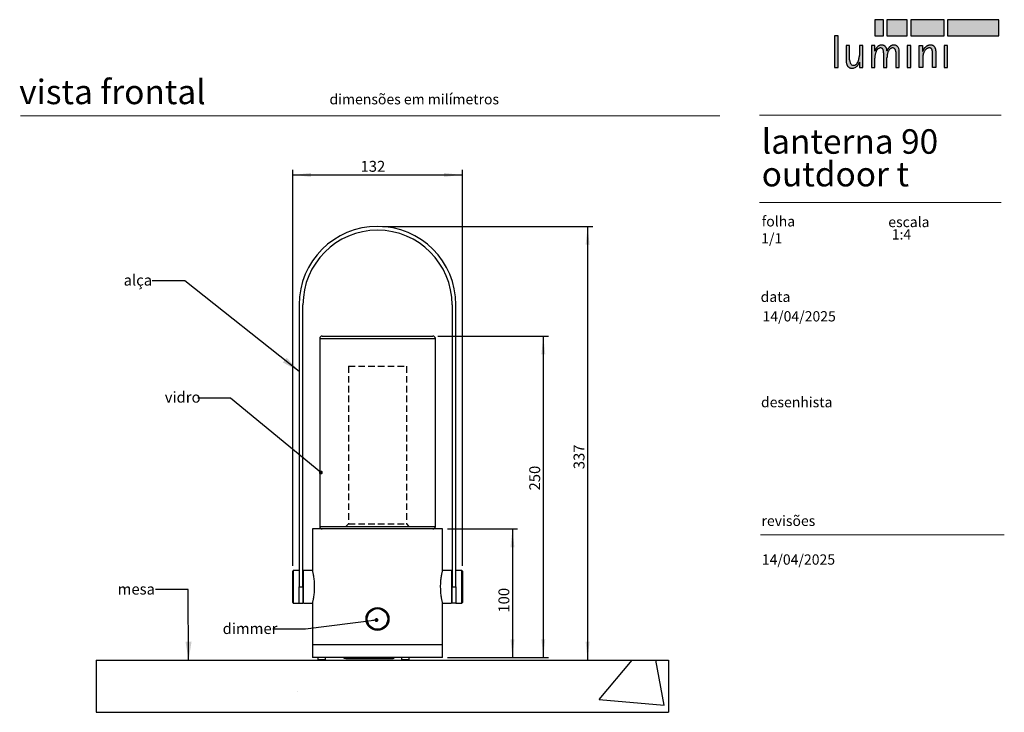
# Model space of a CAD drawing. Units: millimetres. Extents: x 0 to 201, y -9 to 278.
# Drawn here: x 10 to 201, y 144 to 278 of the extents above; entities that cross this region are included whole.
import ezdxf

# ---------------------------------------------------------------- set-up
doc = ezdxf.new("R2010")
doc.units = ezdxf.units.MM
doc.linetypes.add('HIDDEN', pattern=[1.905, 1.27, -0.635])
for name, color, linetype in [('LINHA', 7, 'Continuous'), ('SLD-0', 179, 'Continuous'), ('TRAÇO', 7, 'HIDDEN')]:
    doc.layers.add(name, color=color, linetype=linetype)
doc.styles.add('SLDTEXTSTYLE0', font='TXT', dxfattribs={"width": 0.605})
doc.styles.add('SLDTEXTSTYLE1', font='TXT', dxfattribs={"width": 0.638186})
doc.dimstyles.new('SLDDIMSTYLE0', dxfattribs={"dimtxt": 2.054655, "dimasz": 3.556, "dimexe": 0, "dimexo": 0.0625, "dimgap": 0.513664, "dimtad": 1, "dimdec": 0, "dimlfac": 4, "dimrnd": 1e-09, "dimzin": 12, "dimdsep": 46, "dimtxsty": 'SLDTEXTSTYLE0', "dimsah": 1, "dimcen": 0.09, "dimadec": 0, "dimazin": 3, "dimtfac": 1, "dimtdec": 0, "dimtofl": 0, "dimtmove": 0, "dimatfit": 3, "dimfxl": 0, "dimfrac": 2, "dimtolj": 1, "dimtzin": 12, "dimarcsym": 0})
doc.dimstyles.new('SLDDIMSTYLE1', dxfattribs={"dimtxt": 0, "dimasz": 0.762, "dimexe": 0, "dimexo": 0.0625, "dimgap": 0, "dimtad": 0, "dimtih": 1, "dimtoh": 1, "dimdec": 0, "dimrnd": 1e-09, "dimzin": 0, "dimdsep": 46, "dimtxsty": 'Standard', "dimblk1": 'DOT', "dimblk2": 'DOT', "dimsah": 1, "dimcen": 0.09, "dimadec": 0, "dimazin": 0, "dimtfac": 0.762, "dimtdec": 0, "dimtofl": 0, "dimtmove": 0, "dimatfit": 3, "dimldrblk": 'DOT', "dimfxl": 0, "dimfrac": 2, "dimtolj": 1, "dimtzin": 0, "dimarcsym": 0})
doc.dimstyles.new('SLDDIMSTYLE2', dxfattribs={"dimtxt": 0, "dimasz": 3.556, "dimexe": 0, "dimexo": 0.0625, "dimgap": 0, "dimtad": 0, "dimtih": 1, "dimtoh": 1, "dimdec": 0, "dimrnd": 1e-09, "dimzin": 0, "dimdsep": 46, "dimtxsty": 'Standard', "dimsah": 1, "dimcen": 0.09, "dimadec": 0, "dimazin": 0, "dimtfac": 3.556, "dimtdec": 0, "dimtofl": 0, "dimtmove": 0, "dimatfit": 3, "dimfxl": 0, "dimfrac": 2, "dimtolj": 1, "dimtzin": 0, "dimarcsym": 0})

# ---------------------------------------------------------------- blocks, each defined once
blk = doc.blocks.new('SW_NOTE_2')
at = {"layer": 'SLD-0', "color": 0, "attachment_point": 1, "style": 'SLDTEXTSTYLE0'}
for s, insert, char_height in [('lanterna 90', (0, 6.14), 4.7625), ('outdoor t', (0, -0.21), 4.762)]:
    blk.add_mtext(s, dxfattribs=dict(at, insert=insert, char_height=char_height))
blk = doc.blocks.new('_D')
at = {"layer": 'LINHA'}
for p, q in [((80.43, 238.02), (121.3, 238.02)), ((120.3, 238.02), (120.3, 153.69))]:
    blk.add_line(p, q, dxfattribs=at)
for points in [[(120.3, 238.02), (119.91, 234.46), (120.68, 234.46)], [(120.3, 153.69), (120.68, 157.25), (119.91, 157.25)]]:
    blk.add_solid(points, dxfattribs=at)
at = {"layer": 'LINHA', "insert": (117.57, 190.8, 0.03), "char_height": 2.117, "attachment_point": 1, "rotation": 90, "style": 'SLDTEXTSTYLE0'}
blk.add_mtext('337', dxfattribs=at)
blk = doc.blocks.new('_D_1')
at = {"layer": 'LINHA'}
for p, q in [((62.93, 171.99), (62.93, 249.02)), ((95.93, 171.99), (95.93, 249.02)), ((62.93, 248.02), (95.93, 248.02))]:
    blk.add_line(p, q, dxfattribs=at)
for points in [[(62.93, 248.02), (66.48, 247.64), (66.48, 248.4)], [(95.93, 248.02), (92.37, 248.4), (92.37, 247.64)]]:
    blk.add_solid(points, dxfattribs=at)
at = {"layer": 'LINHA', "insert": (76.13, 250.75, 0.02), "char_height": 2.117, "attachment_point": 1, "style": 'SLDTEXTSTYLE0'}
blk.add_mtext('132', dxfattribs=at)
blk = doc.blocks.new('_D_2')
at = {"layer": 'LINHA'}
for p, q in [((93.05, 179.19), (106.68, 179.19)), ((105.68, 179.19), (105.68, 154.19)), ((93.05, 154.19), (106.68, 154.19))]:
    blk.add_line(p, q, dxfattribs=at)
for points in [[(105.68, 179.19), (105.3, 175.64), (106.06, 175.64)], [(105.68, 154.19), (106.06, 157.75), (105.3, 157.75)]]:
    blk.add_solid(points, dxfattribs=at)
at = {"layer": 'LINHA', "insert": (102.95, 162.92, 0.03), "char_height": 2.117, "attachment_point": 1, "rotation": 90, "style": 'SLDTEXTSTYLE0'}
blk.add_mtext('100', dxfattribs=at)
blk = doc.blocks.new('_D_3')
at = {"layer": 'LINHA'}
for p, q in [((91.18, 216.69), (112.68, 216.69)), ((111.68, 216.69), (111.68, 154.19)), ((93.05, 154.19), (112.68, 154.19))]:
    blk.add_line(p, q, dxfattribs=at)
for points in [[(111.68, 216.69), (111.3, 213.14), (112.06, 213.14)], [(111.68, 154.19), (112.06, 157.75), (111.3, 157.75)]]:
    blk.add_solid(points, dxfattribs=at)
at = {"layer": 'LINHA', "insert": (108.95, 186.67, 0.03), "char_height": 2.117, "attachment_point": 1, "rotation": 90, "style": 'SLDTEXTSTYLE0'}
blk.add_mtext('250', dxfattribs=at)
blk = doc.blocks.new('_DOT')
at = {"color": 0, "linetype": 'ByBlock', "lineweight": -2}
blk.add_line((-0.5, 0), (-1, 0), dxfattribs=at)
at = {"color": 0, "linetype": 'ByBlock', "const_width": 0.5}
blk.add_lwpolyline([(-0.25, 0, 1), (0.25, 0, 1)], format="xyb", close=True, dxfattribs=at)

msp = doc.modelspace()

# ---------------------------------------------------------------- hatches: boundary and pattern name
at = {"layer": 'LINHA'}
for points in [[(176.16, 275.09), (177.86, 275.09), (177.86, 278.2), (176.16, 278.2)], [(178.52, 275.09), (182.48, 275.09), (182.48, 278.2), (178.52, 278.2)], [(183.14, 275.09), (189.63, 275.09), (189.63, 278.2), (183.14, 278.2)], [(190.29, 275.09), (200.29, 275.09), (200.29, 278.2), (190.29, 278.2)], [(168.34, 268.88), (169.01, 268.88), (169.01, 275.09), (168.34, 275.09)], [(182.48, 268.88), (183.14, 268.88), (183.14, 273.17), (182.48, 273.17)], [(189.63, 268.88), (190.29, 268.88), (190.29, 273.17), (189.63, 273.17)]]:
    msp.add_hatch(color=256, dxfattribs=at).paths.add_polyline_path(points, flags=0)
h = msp.add_hatch(color=256, dxfattribs=at)
edge = h.paths.add_edge_path(flags=0)
edge.add_arc((170.38, 271.06), 2.99, 331.7473, 334.9151)
edge.add_arc((170.93, 270.91), 2.44, 332.5155, 336.031)
edge.add_line((173.16, 269.92), (173.18, 269.92))
edge.add_line((173.18, 269.92), (173.18, 268.88))
edge.add_line((173.18, 268.88), (173.82, 268.88))
edge.add_line((173.82, 268.88), (173.82, 273.17))
edge.add_line((173.82, 273.17), (173.16, 273.17))
edge.add_line((173.16, 273.17), (173.16, 271.27))
edge.add_arc((169.68, 271.35), 3.48, 347.7574, 358.6058, ccw=False)
edge.add_arc((169.86, 271.31), 3.29, 344.8008, 347.7875, ccw=False)
edge.add_arc((169, 271.56), 4.19, 343.3611, 344.5918, ccw=False)
edge.add_arc((170.7, 271.05), 2.42, 340.7976, 343.3673, ccw=False)
edge.add_arc((160.41, 274.75), 13.35, 340.037, 340.339, ccw=False)
edge.add_arc((168.81, 271.77), 4.44, 338.5043, 339.1945, ccw=False)
edge.add_arc((171.11, 270.85), 1.96, 334.0259, 338.6802, ccw=False)
edge.add_arc((171.17, 270.81), 1.89, 327.0987, 334.3161, ccw=False)
edge.add_arc((171.69, 270.48), 1.27, 321.9178, 327.2045, ccw=False)
edge.add_arc((171.85, 270.32), 1.05, 307.8716, 323.1839, ccw=False)
edge.add_arc((171.99, 270.14), 0.821, 293.1955, 307.9635, ccw=False)
edge.add_arc((172.03, 270.05), 0.724, 283.4592, 292.9963, ccw=False)
edge.add_arc((172.07, 269.83), 0.502, 279.874, 284.2459, ccw=False)
edge.add_arc((172.02, 270.07), 0.741, 265.6413, 280.5207, ccw=False)
edge.add_arc((172.01, 269.99), 0.659, 251.0904, 266.5482, ccw=False)
edge.add_arc((171.99, 269.95), 0.62, 222.8894, 251.1298, ccw=False)
edge.add_arc((172.19, 270.14), 0.891, 199.8488, 222.9045, ccw=False)
edge.add_arc((172.75, 270.36), 1.49, 179.6604, 200.8653, ccw=False)
edge.add_line((171.26, 270.37), (171.26, 273.17))
edge.add_line((171.26, 273.17), (170.59, 273.17))
edge.add_line((170.59, 273.17), (170.59, 270.08))
edge.add_arc((172.26, 270.11), 1.67, 181.0658, 188.8876)
edge.add_arc((172.06, 270.07), 1.47, 188.4188, 194.9018)
edge.add_arc((172.01, 270.01), 1.4, 193.3537, 199.4026)
edge.add_arc((171.99, 270), 1.38, 198.9409, 202.2133)
edge.add_arc((171.78, 269.89), 1.14, 201.401, 205.3)
edge.add_arc((171.88, 269.92), 1.25, 204.2657, 209.9466)
edge.add_arc((171.86, 269.89), 1.22, 209.3319, 213.8437)
edge.add_arc((171.73, 269.79), 1.06, 213.424, 219.4411)
edge.add_arc((171.66, 269.72), 0.955, 218.5612, 228.0073)
edge.add_arc((171.62, 269.66), 0.882, 227.4692, 240.2428)
edge.add_arc((171.6, 269.62), 0.839, 240.034, 248.7831)
edge.add_arc((171.62, 269.67), 0.897, 249.1278, 256.6414)
edge.add_arc((171.62, 269.71), 0.933, 256.9566, 264.1321)
edge.add_arc((171.64, 270.2), 1.42, 265.4836, 272.1018)
edge.add_arc((171.66, 271.33), 2.55, 270.6465, 277.4843)
edge.add_arc((171.83, 270.11), 1.32, 277.1085, 292.6337)
edge.add_arc((171.98, 269.75), 0.93, 292.788, 308.2394)
edge.add_arc((171.9, 269.86), 1.07, 307.7866, 317.2472)
edge.add_arc((171.7, 270.06), 1.35, 316.7333, 322.6413)
edge.add_arc((171.67, 270.11), 1.4, 321.9387, 325.8123)
edge.add_arc((171.32, 270.37), 1.84, 325.0815, 327.5552)
edge.add_arc((171.29, 270.41), 1.88, 327.036, 329.9768)
edge.add_arc((171.31, 270.45), 1.89, 328.5599, 331.4946)
edge.add_arc((171.19, 270.58), 2.06, 330.1729, 332.9135)
h = msp.add_hatch(color=256, dxfattribs=at)
edge = h.paths.add_edge_path(flags=0)
edge.add_arc((177.25, 272.02), 0.689, 106.6988, 128.1566, ccw=False)
edge.add_arc((177.27, 271.95), 0.766, 94.1006, 106.6988, ccw=False)
edge.add_arc((177.27, 272.02), 0.698, 74.9728, 94.1006, ccw=False)
edge.add_arc((177.33, 272.25), 0.452, 62.8905, 74.9728, ccw=False)
edge.add_arc((177.32, 272.23), 0.476, 50.3539, 62.8905, ccw=False)
edge.add_arc((177.36, 272.28), 0.413, 40.4992, 50.3539, ccw=False)
edge.add_arc((177.25, 272.19), 0.555, 32.5637, 40.4992, ccw=False)
edge.add_arc((177.23, 272.18), 0.579, 22.3685, 32.5637, ccw=False)
edge.add_arc((176.85, 272.02), 0.993, 6.4501, 22.3685, ccw=False)
edge.add_arc((173.8, 271.67), 4.06, 3.6746, 6.4501, ccw=False)
edge.add_arc((175.6, 271.79), 2.26, -0.5424, 3.6746, ccw=False)
edge.add_line((177.86, 271.77), (177.86, 268.88))
edge.add_line((177.86, 268.88), (178.52, 268.88))
edge.add_line((178.52, 268.88), (178.52, 270.83))
edge.add_arc((180.62, 270.83), 2.09, 173.7204, 180, ccw=False)
edge.add_arc((181.77, 270.75), 3.25, 168.5898, 174.5323, ccw=False)
edge.add_arc((181.75, 270.76), 3.23, 163.2475, 168.6631, ccw=False)
edge.add_arc((181.25, 270.91), 2.71, 156.4321, 163.2572, ccw=False)
edge.add_arc((180.55, 271.22), 1.94, 149.5041, 156.5883, ccw=False)
edge.add_arc((180.14, 271.47), 1.45, 140.0505, 149.839, ccw=False)
edge.add_arc((179.79, 271.77), 0.992, 129.2395, 140.3271, ccw=False)
edge.add_arc((179.66, 271.94), 0.778, 111.3238, 129.9805, ccw=False)
edge.add_arc((179.62, 272.03), 0.683, 91.2056, 111.082, ccw=False)
edge.add_arc((179.63, 272.01), 0.705, 75.5607, 91.7788, ccw=False)
edge.add_arc((179.69, 272.23), 0.473, 54.2512, 75.8288, ccw=False)
edge.add_arc((179.7, 272.24), 0.465, 34.1297, 54.5107, ccw=False)
edge.add_arc((179.55, 272.14), 0.638, 19.31, 34.5431, ccw=False)
edge.add_arc((179.25, 272.02), 0.965, 9.5044, 19.7538, ccw=False)
edge.add_arc((178.58, 271.9), 1.65, 2.7641, 9.9519, ccw=False)
edge.add_arc((268.64, 274.2), 88.44, 181.4425, 181.5473)
edge.add_line((180.23, 271.81), (180.23, 268.88))
edge.add_line((180.23, 268.88), (180.89, 268.88))
edge.add_line((180.89, 268.88), (180.89, 272.06))
edge.add_arc((179.2, 272.08), 1.69, 359.5501, 378.2598)
edge.add_arc((179.92, 272.32), 0.933, 17.8099, 31.6294)
edge.add_arc((179.9, 272.33), 0.95, 30.6876, 46.0348)
edge.add_arc((179.93, 272.34), 0.922, 46.7476, 55.3812)
edge.add_arc((179.99, 272.43), 0.81, 55.0644, 67.388)
edge.add_arc((179.92, 272.3), 0.962, 66.8648, 79.1366)
edge.add_arc((179.87, 272.08), 1.18, 78.8297, 87.6856)
edge.add_arc((179.86, 272.1), 1.16, 87.0314, 102.5764)
edge.add_arc((179.98, 271.7), 1.58, 103.6771, 108.2308)
edge.add_arc((179.75, 272.39), 0.853, 108.2308, 115.009)
edge.add_arc((179.98, 271.91), 1.39, 115.009, 120.119)
edge.add_arc((179.81, 272.2), 1.05, 120.119, 124.7205)
edge.add_arc((180.12, 271.75), 1.6, 124.7205, 128.5778)
edge.add_arc((179.86, 272.07), 1.18, 128.5778, 134.3356)
edge.add_arc((180.18, 271.73), 1.65, 133.8227, 139.6774)
edge.add_arc((180.08, 271.8), 1.53, 139.3613, 143.2172)
edge.add_arc((180.59, 271.41), 2.17, 143.0371, 146.8919)
edge.add_arc((180.69, 271.36), 2.28, 147.1684, 151.8913)
edge.add_arc((180.6, 271.4), 2.18, 151.6587, 155.183)
edge.add_arc((180.71, 271.34), 2.32, 155.0015, 157.5599)
edge.add_arc((180.76, 271.32), 2.36, 157.5921, 159.7109)
edge.add_line((178.54, 272.14), (178.52, 272.14))
edge.add_arc((177.19, 272.14), 1.33, 0.0814, 7.597)
edge.add_arc((177.07, 272.11), 1.45, 7.8669, 12.6942)
edge.add_arc((177.14, 272.12), 1.39, 12.7693, 16.8323)
edge.add_arc((177.31, 272.18), 1.21, 16.9025, 21.1438)
edge.add_arc((177.3, 272.18), 1.22, 20.9847, 24.3859)
edge.add_arc((177.4, 272.23), 1.1, 24.1191, 30.3561)
edge.add_arc((177.44, 272.25), 1.06, 30.2011, 33.898)
edge.add_arc((177.5, 272.3), 0.986, 33.6967, 39.037)
edge.add_arc((177.54, 272.34), 0.924, 38.9059, 43.7782)
edge.add_arc((177.54, 272.33), 0.932, 43.5484, 46.365)
edge.add_arc((177.53, 272.32), 0.947, 46.5067, 50.2597)
edge.add_arc((177.53, 272.33), 0.939, 50.3902, 54.6777)
edge.add_arc((177.59, 272.41), 0.841, 54.7597, 58.3451)
edge.add_arc((177.59, 272.41), 0.84, 58.0297, 62.3557)
edge.add_arc((177.57, 272.38), 0.874, 62.227, 65.9177)
edge.add_arc((177.58, 272.41), 0.844, 65.745, 68.0438)
edge.add_arc((177.55, 272.35), 0.912, 67.9615, 71.1389)
edge.add_arc((177.51, 272.2), 1.06, 71.278, 74.8655)
edge.add_arc((177.52, 272.23), 1.04, 75.1468, 82.4737)
edge.add_arc((177.5, 272.09), 1.17, 82.4926, 89.0092)
edge.add_arc((177.5, 271.93), 1.33, 88.9218, 92.9798)
edge.add_arc((177.49, 272.05), 1.21, 93.0016, 95.4231)
edge.add_arc((177.49, 272.08), 1.19, 95.2924, 97.4858)
edge.add_arc((177.46, 272.24), 1.02, 97.1503, 101.604)
edge.add_arc((177.47, 272.14), 1.13, 101.2523, 109.1975)
edge.add_arc((177.47, 272.14), 1.12, 109.2901, 116.3155)
edge.add_arc((177.5, 272.1), 1.17, 116.3597, 122.4557)
edge.add_arc((177.68, 271.83), 1.49, 122.9597, 125.2738)
edge.add_arc((177.53, 272.05), 1.23, 125.3865, 129.5155)
edge.add_arc((177.56, 272), 1.29, 129.334, 133.3359)
edge.add_arc((177.5, 272.07), 1.19, 133.3405, 134.5248)
edge.add_arc((177.13, 272.43), 0.676, 133.3954, 134.3912)
edge.add_arc((177.77, 271.79), 1.58, 134.8037, 138.0486)
edge.add_arc((177.86, 271.71), 1.71, 138.0633, 140.7603)
edge.add_arc((177.88, 271.7), 1.72, 140.8125, 142.3816)
edge.add_arc((178.29, 271.39), 2.24, 142.5104, 144.4366)
edge.add_arc((178.05, 271.56), 1.94, 144.4767, 146.1573)
edge.add_arc((178.38, 271.34), 2.34, 146.2071, 148.5155)
edge.add_arc((178.32, 271.38), 2.27, 148.5688, 150.0022)
edge.add_arc((178.43, 271.31), 2.4, 149.904, 151.1679)
edge.add_arc((177.92, 271.56), 1.83, 150.2937, 153.2425)
edge.add_arc((178.36, 271.31), 2.34, 152.6637, 153.4443)
edge.add_arc((179.61, 270.69), 3.73, 153.4761, 154.2284)
edge.add_arc((179.5, 270.75), 3.61, 154.2519, 154.8318)
edge.add_arc((179.79, 270.61), 3.93, 154.8384, 155.3742)
edge.add_arc((178.84, 271.04), 2.89, 155.3847, 155.8709)
edge.add_arc((179.59, 270.7), 3.71, 155.6987, 156.5965)
edge.add_arc((174.88, 272.71), 1.41, 335.0449, 337.6795, ccw=False)
edge.add_line((176.16, 272.11), (176.14, 272.11))
edge.add_line((176.14, 272.11), (176.14, 273.17))
edge.add_line((176.14, 273.17), (175.49, 273.17))
edge.add_line((175.49, 273.17), (175.49, 268.88))
edge.add_line((175.49, 268.88), (176.16, 268.88))
edge.add_line((176.16, 268.88), (176.16, 270.74))
edge.add_arc((178.88, 270.74), 2.72, 173.4673, 180, ccw=False)
edge.add_arc((181.82, 270.41), 5.69, 171.0007, 173.4673, ccw=False)
edge.add_arc((179.73, 270.69), 3.57, 166.7397, 170.261, ccw=False)
edge.add_arc((179.3, 270.79), 3.13, 162.6794, 166.7574, ccw=False)
edge.add_arc((179.04, 270.87), 2.87, 159.0947, 162.518, ccw=False)
edge.add_arc((178.48, 271.08), 2.26, 154.1847, 159.1218, ccw=False)
edge.add_arc((177.8, 271.43), 1.5, 149.2071, 154.7994, ccw=False)
edge.add_arc((178.15, 271.23), 1.9, 145.435, 149.5817, ccw=False)
edge.add_arc((177.65, 271.56), 1.3, 136.6259, 144.6531, ccw=False)
edge.add_arc((177.66, 271.5), 1.36, 128.1566, 135.1686, ccw=False)
h = msp.add_hatch(color=256, dxfattribs=at)
edge = h.paths.add_edge_path(flags=0)
edge.add_arc((197.04, 266.32), 12.93, 152.9926, 153.1209)
edge.add_arc((193.59, 268.15), 9.03, 153.6077, 153.9836)
edge.add_line((185.48, 272.11), (185.47, 272.11))
edge.add_line((185.47, 272.11), (185.46, 272.11))
edge.add_line((185.46, 272.11), (185.46, 272.11))
edge.add_line((185.46, 272.11), (185.46, 273.17))
edge.add_line((185.46, 273.17), (184.81, 273.17))
edge.add_line((184.81, 273.17), (184.81, 268.88))
edge.add_line((184.81, 268.88), (185.48, 268.88))
edge.add_line((185.48, 268.88), (185.48, 270.75))
edge.add_arc((188.9, 270.67), 3.43, 174.4848, 178.7816, ccw=False)
edge.add_arc((188.56, 270.68), 3.08, 169.6896, 174.0379, ccw=False)
edge.add_arc((188.38, 270.71), 2.91, 167.5436, 169.6652, ccw=False)
edge.add_arc((188.5, 270.7), 3.02, 164.9754, 167.8489, ccw=False)
edge.add_arc((188.55, 270.68), 3.08, 161.953, 164.6841, ccw=False)
edge.add_arc((176.91, 274.7), 9.24, 340.5606, 341.2361)
edge.add_arc((188.18, 270.78), 2.69, 155.9516, 159.352, ccw=False)
edge.add_arc((187.87, 270.91), 2.36, 150.528, 155.7457, ccw=False)
edge.add_arc((187.3, 271.22), 1.71, 142.0475, 150.2781, ccw=False)
edge.add_arc((187.03, 271.44), 1.37, 134.5689, 142.1995, ccw=False)
edge.add_arc((186.91, 271.57), 1.19, 126.6989, 134.6915, ccw=False)
edge.add_arc((186.87, 271.61), 1.13, 120.1027, 126.4196, ccw=False)
edge.add_arc((186.77, 271.77), 0.943, 114.3171, 119.7004, ccw=False)
edge.add_arc((186.76, 271.8), 0.908, 106.2868, 114.8452, ccw=False)
edge.add_arc((186.77, 271.79), 0.919, 103.1725, 106.4178, ccw=False)
edge.add_arc((186.78, 271.74), 0.973, 99.464, 103.106, ccw=False)
edge.add_arc((186.79, 271.69), 1.03, 95.6833, 99.392, ccw=False)
edge.add_arc((186.78, 271.76), 0.952, 85.9209, 95.5442, ccw=False)
edge.add_arc((186.8, 272.08), 0.633, 73.8344, 85.7394, ccw=False)
edge.add_arc((186.84, 272.22), 0.488, 64.4677, 73.7146, ccw=False)
edge.add_arc((186.86, 272.26), 0.448, 46.2923, 64.4364, ccw=False)
edge.add_arc((186.83, 272.23), 0.489, 31.4272, 46.0372, ccw=False)
edge.add_arc((186.67, 272.13), 0.67, 18.0235, 31.404, ccw=False)
edge.add_arc((186.05, 271.94), 1.32, 4.5429, 17.5658, ccw=False)
edge.add_arc((184.84, 271.79), 2.54, -1.0513, 5.7699, ccw=False)
edge.add_line((187.38, 271.75), (187.38, 268.88))
edge.add_line((187.38, 268.88), (188.04, 268.88))
edge.add_line((188.04, 268.88), (188.04, 272.14))
edge.add_arc((186.77, 272.14), 1.28, 0, 8.1801)
edge.add_arc((186.73, 272.14), 1.31, 7.8365, 18.6399)
edge.add_arc((186.9, 272.21), 1.13, 18.0272, 25.1702)
edge.add_arc((186.93, 272.23), 1.09, 24.7119, 35.9398)
edge.add_arc((187.03, 272.31), 0.963, 35.8025, 42.3847)
edge.add_arc((187.04, 272.32), 0.947, 42.3529, 47.1271)
edge.add_arc((187.07, 272.35), 0.911, 47.1186, 54.8524)
edge.add_arc((187.1, 272.39), 0.856, 54.7821, 61.8622)
edge.add_arc((187.07, 272.35), 0.913, 61.6743, 70.9417)
edge.add_arc((187.06, 272.32), 0.937, 70.9218, 80.5958)
edge.add_arc((187.03, 272.23), 1.03, 79.9622, 86.1381)
edge.add_arc((187.01, 271.9), 1.36, 86.0507, 87.3614)
edge.add_arc((187.01, 271.75), 1.51, 87.6509, 92.4209)
edge.add_arc((187.01, 271.71), 1.56, 92.2017, 97.2983)
edge.add_arc((186.99, 271.8), 1.46, 97.1862, 100.9731)
edge.add_arc((186.99, 271.82), 1.44, 100.9117, 103.5928)
edge.add_arc((186.96, 271.92), 1.34, 103.5167, 106.1924)
edge.add_arc((186.94, 271.99), 1.26, 105.9756, 108.3871)
edge.add_arc((186.98, 271.86), 1.4, 108.2972, 111.3573)
edge.add_arc((186.97, 271.89), 1.37, 111.3559, 117.6501)
edge.add_arc((186.96, 271.89), 1.36, 117.4792, 123.5783)
edge.add_arc((187.05, 271.75), 1.53, 123.4324, 133.6443)
edge.add_arc((187.2, 271.58), 1.76, 133.3524, 138.1041)
edge.add_arc((187.42, 271.38), 2.06, 138.0849, 142.3357)
edge.add_arc((187.61, 271.23), 2.3, 142.3149, 145.3119)
edge.add_arc((187.78, 271.11), 2.5, 145.2418, 148.0389)
edge.add_arc((187.94, 271), 2.7, 147.907, 149.7787)
edge.add_arc((188.38, 270.74), 3.21, 149.7043, 151.6206)
edge.add_arc((188.24, 270.81), 3.05, 151.5136, 153.1471)
h = msp.add_hatch(dxfattribs=at)
h.set_pattern_fill('AR-CONC', color=256, scale=0.8333, style=0)
h.paths.add_polyline_path([(136.01, 143.54), (136.01, 153.69), (24.7, 153.69), (24.7, 143.54)], flags=0)

# ---------------------------------------------------------------- linework, layer by layer
at = {"color": 7, "linetype": 'Continuous', "lineweight": 15}
for p, q in [((146, 259.5), (10, 259.5)), ((153.76, 259.64), (200.76, 259.64)), ((153.76, 242.65), (200.76, 242.65))]:
    msp.add_line(p, q, dxfattribs=at)
at = {"color": 7, "linetype": 'Continuous', "lineweight": 30}
for p, q in [((64.18, 222.77), (64.18, 167.94)), ((64.93, 167.94), (64.93, 222.77)), ((93.93, 222.77), (93.93, 167.94)), ((94.68, 167.94), (94.68, 222.77)), ((68.68, 216.69), (90.18, 216.69)), ((68.18, 216.19), (68.18, 179.69)), ((90.68, 179.69), (90.68, 216.19)), ((66.8, 179.19), (66.8, 171.12)), ((92.05, 179.19), (66.8, 179.19)), ((92.05, 171.12), (92.05, 179.19)), ((63.05, 171.12), (62.93, 170.99)), ((62.93, 167.94), (62.93, 170.99)), ((64.18, 171.12), (63.05, 171.12)), ((63.05, 171.12), (63.05, 167.94)), ((66.8, 171.12), (65.05, 171.12)), ((65.05, 164.77), (65.05, 171.12)), ((93.8, 171.12), (92.05, 171.12)), ((93.8, 171.12), (93.8, 164.77)), ((95.8, 171.12), (94.68, 171.12)), ((95.93, 170.99), (95.8, 171.12)), ((95.8, 164.77), (95.8, 171.12)), ((95.93, 170.99), (95.93, 164.89)), ((62.93, 164.89), (62.93, 167.94)), ((63.05, 167.94), (63.05, 164.77)), ((64.18, 164.77), (64.18, 167.94)), ((64.18, 167.94), (64.93, 167.94)), ((64.93, 167.94), (64.93, 164.77)), ((93.93, 167.94), (94.68, 167.94)), ((93.93, 164.77), (93.93, 167.94)), ((94.68, 167.94), (94.68, 164.77)), ((62.93, 164.89), (63.05, 164.77)), ((63.05, 164.77), (64.18, 164.77)), ((64.18, 164.77), (64.93, 164.77)), ((65.05, 164.77), (66.8, 164.77)), ((66.8, 164.77), (66.8, 156.69)), ((92.05, 164.77), (93.8, 164.77)), ((92.05, 156.69), (92.05, 164.77)), ((94.68, 164.77), (93.93, 164.77)), ((94.68, 164.77), (95.8, 164.77)), ((95.8, 164.77), (95.93, 164.89)), ((66.8, 156.69), (66.8, 154.19)), ((92.05, 156.69), (66.8, 156.69)), ((92.05, 154.19), (92.05, 156.69)), ((92.05, 154.19), (66.8, 154.19)), ((67.8, 154.19), (67.8, 153.82)), ((67.8, 153.82), (67.93, 153.69)), ((67.8, 153.82), (68.89, 153.82)), ((68.83, 153.69), (67.93, 153.69)), ((69.18, 153.69), (68.83, 153.69)), ((68.89, 153.82), (69.3, 153.82)), ((69.18, 153.69), (69.3, 153.82)), ((69.3, 153.82), (69.3, 154.19)), ((73.24, 154), (82.49, 154)), ((84.11, 154.19), (84.11, 153.82)), ((84.11, 153.82), (84.24, 153.69)), ((84.11, 153.82), (85.61, 153.82)), ((85.49, 153.69), (84.24, 153.69)), ((85.49, 153.69), (85.61, 153.82)), ((85.61, 153.82), (85.61, 154.19))]:
    msp.add_line(p, q, dxfattribs=at)
at = {"color": 8, "linetype": 'Continuous', "lineweight": 30}
for p, q in [((68.18, 216.19), (90.68, 216.19)), ((68.18, 179.69), (90.68, 179.69))]:
    msp.add_line(p, q, dxfattribs=at)
at = {"color": 7, "linetype": 'Continuous', "lineweight": 30}
for radius in [2.23, 2.03, 2]:
    msp.add_circle((79.43, 161.69), radius, dxfattribs=at)
for centre, radius, start, end in [((79.43, 222.77), 15.25, 0, 180), ((79.43, 222.77), 14.5, 0, 180), ((68.68, 216.19), 0.5, 90, 180), ((90.18, 216.19), 0.5, 0, 90), ((68.68, 179.69), 0.5, 180, 270), ((90.18, 179.69), 0.5, 270, 0), ((73.26, 154.66), 0.656, 225.1674, 268.6491), ((82.43, 154.31), 0.31, 280.2432, 338.2804)]:
    msp.add_arc(centre, radius, start, end, dxfattribs=at)
for points, knots in [([(66.8, 164.77), (66.8, 164.77), (66.8, 164.76), (66.81, 164.82), (66.85, 164.96), (66.9, 165.18), (66.96, 165.48), (67.03, 165.85), (67.1, 166.28), (67.15, 166.76), (67.19, 167.28), (67.21, 167.81), (67.2, 168.34), (67.18, 168.85), (67.13, 169.34), (67.07, 169.79), (67, 170.2), (66.94, 170.54), (66.88, 170.82), (66.82, 171.06), (66.81, 171.1), (66.8, 171.12)], [0, 0, 0, 0, 0.008826, 0.062328, 0.113544, 0.166195, 0.218346, 0.271937, 0.325344, 0.380315, 0.433355, 0.488025, 0.53955, 0.592591, 0.643851, 0.696525, 0.749138, 0.803222, 0.856737, 0.911854, 1, 1, 1, 1]), ([(92.05, 171.12), (92.05, 171.11), (92.05, 171.09), (92.01, 170.96), (91.96, 170.75), (91.9, 170.46), (91.83, 170.1), (91.77, 169.68), (91.71, 169.2), (91.66, 168.69), (91.64, 168.16), (91.65, 167.63), (91.67, 167.11), (91.71, 166.62), (91.77, 166.17), (91.84, 165.75), (91.91, 165.4), (91.97, 165.11), (92.02, 164.9), (92.05, 164.79), (92.05, 164.78), (92.05, 164.77)], [0, 0, 0, 0, 0.051794, 0.105118, 0.156905, 0.210141, 0.262896, 0.317135, 0.37063, 0.425738, 0.478132, 0.532122, 0.583278, 0.635891, 0.687602, 0.740731, 0.793905, 0.848608, 0.901919, 0.956856, 1, 1, 1, 1])]:
    msp.add_open_spline(points, degree=3, knots=knots, dxfattribs=at)
at = {"layer": 'LINHA'}
for p, q in [((177.86, 278.2), (176.16, 278.2)), ((176.16, 278.2), (176.16, 275.09)), ((177.86, 275.09), (177.86, 278.2)), ((182.48, 278.2), (178.52, 278.2)), ((178.52, 278.2), (178.52, 275.09)), ((182.48, 275.09), (182.48, 278.2)), ((189.63, 278.2), (183.14, 278.2)), ((183.14, 278.2), (183.14, 275.09)), ((189.63, 275.09), (189.63, 278.2)), ((200.29, 278.2), (190.29, 278.2)), ((190.29, 278.2), (190.29, 275.09)), ((200.29, 275.09), (200.29, 278.2)), ((169.01, 275.09), (168.34, 275.09)), ((168.34, 275.09), (168.34, 268.88)), ((169.01, 268.88), (169.01, 275.09)), ((176.16, 275.09), (177.86, 275.09)), ((178.52, 275.09), (182.48, 275.09)), ((183.14, 275.09), (189.63, 275.09)), ((190.29, 275.09), (200.29, 275.09)), ((171.26, 273.17), (170.59, 273.17)), ((170.59, 273.17), (170.59, 270.08)), ((171.26, 270.37), (171.26, 273.17)), ((173.82, 273.17), (173.16, 273.17)), ((173.16, 273.17), (173.16, 271.27)), ((173.82, 268.88), (173.82, 273.17)), ((176.14, 273.17), (175.49, 273.17)), ((175.49, 273.17), (175.49, 268.88)), ((176.14, 272.11), (176.14, 273.17)), ((176.16, 272.11), (176.14, 272.11)), ((178.54, 272.14), (178.52, 272.14)), ((180.89, 268.88), (180.89, 272.06)), ((183.14, 273.17), (182.48, 273.17)), ((182.48, 273.17), (182.48, 268.88)), ((183.14, 268.88), (183.14, 273.17)), ((184.81, 268.88), (184.81, 273.17)), ((184.81, 273.17), (185.46, 273.17)), ((185.46, 273.17), (185.46, 272.11)), ((185.46, 272.11), (185.46, 272.11)), ((185.46, 272.11), (185.47, 272.11)), ((185.47, 272.11), (185.48, 272.11)), ((188.04, 272.14), (188.04, 268.88)), ((190.29, 273.17), (189.63, 273.17)), ((189.63, 273.17), (189.63, 268.88)), ((190.29, 268.88), (190.29, 273.17)), ((176.16, 268.88), (176.16, 270.74)), ((177.86, 271.77), (177.86, 268.88)), ((178.52, 268.88), (178.52, 270.83)), ((180.23, 271.81), (180.23, 268.88)), ((185.48, 270.75), (185.48, 268.88)), ((187.38, 268.88), (187.38, 271.75)), ((168.34, 268.88), (169.01, 268.88)), ((173.16, 269.92), (173.18, 269.92)), ((173.18, 269.92), (173.18, 268.88)), ((173.18, 268.88), (173.82, 268.88)), ((175.49, 268.88), (176.16, 268.88)), ((177.86, 268.88), (178.52, 268.88)), ((180.23, 268.88), (180.89, 268.88)), ((182.48, 268.88), (183.14, 268.88)), ((185.48, 268.88), (184.81, 268.88)), ((188.04, 268.88), (187.38, 268.88)), ((189.63, 268.88), (190.29, 268.88)), ((24.7, 153.69), (136.01, 153.69)), ((24.7, 153.69), (24.7, 143.54)), ((136.01, 153.69), (136.01, 143.54)), ((24.7, 143.54), (136.01, 143.54))]:
    msp.add_line(p, q, dxfattribs=at)
for centre, radius, start, end in [((174.88, 272.71), 1.41, 335.0449, 337.6795), ((179.59, 270.7), 3.71, 155.6987, 156.5965), ((178.84, 271.04), 2.89, 155.3847, 155.8709), ((179.79, 270.61), 3.93, 154.8384, 155.3742), ((179.5, 270.75), 3.61, 154.2519, 154.8318), ((179.61, 270.69), 3.73, 153.4761, 154.2284), ((178.36, 271.31), 2.34, 152.6637, 153.4443), ((177.92, 271.56), 1.83, 150.2937, 153.2425), ((178.43, 271.31), 2.4, 149.904, 151.1679), ((178.32, 271.38), 2.27, 148.5688, 150.0022), ((178.48, 271.08), 2.26, 154.1847, 159.1218), ((178.38, 271.34), 2.34, 146.2071, 148.5155), ((178.05, 271.56), 1.94, 144.4767, 146.1573), ((177.8, 271.43), 1.5, 149.2071, 154.7994), ((178.29, 271.39), 2.24, 142.5104, 144.4366), ((177.88, 271.7), 1.72, 140.8125, 142.3816), ((178.15, 271.23), 1.9, 145.435, 149.5817), ((177.86, 271.71), 1.71, 138.0633, 140.7603), ((177.77, 271.79), 1.58, 134.8037, 138.0486), ((177.65, 271.56), 1.3, 136.6259, 144.6531), ((177.13, 272.43), 0.676, 133.3954, 134.3912), ((177.5, 272.07), 1.19, 133.3405, 134.5248), ((177.56, 272), 1.29, 129.334, 133.3359), ((177.66, 271.5), 1.36, 128.1566, 135.1686), ((177.53, 272.05), 1.23, 125.3865, 129.5155), ((177.68, 271.83), 1.49, 122.9597, 125.2738), ((177.25, 272.02), 0.689, 106.6988, 128.1566), ((177.5, 272.1), 1.17, 116.3597, 122.4557), ((177.47, 272.14), 1.12, 109.2901, 116.3155), ((177.27, 271.95), 0.766, 94.1006, 106.6988), ((177.47, 272.14), 1.13, 101.2523, 109.1975), ((177.27, 272.02), 0.698, 74.9728, 94.1006), ((177.46, 272.24), 1.02, 97.1503, 101.604), ((177.49, 272.08), 1.19, 95.2924, 97.4858), ((177.49, 272.05), 1.21, 93.0016, 95.4231), ((177.5, 271.93), 1.33, 88.9218, 92.9798), ((177.33, 272.25), 0.452, 62.8905, 74.9728), ((177.5, 272.09), 1.17, 82.4926, 89.0092), ((177.32, 272.23), 0.476, 50.3539, 62.8905), ((177.36, 272.28), 0.413, 40.4992, 50.3539), ((177.52, 272.23), 1.04, 75.1468, 82.4737), ((177.25, 272.19), 0.555, 32.5637, 40.4992), ((177.23, 272.18), 0.579, 22.3685, 32.5637), ((176.85, 272.02), 0.993, 6.4501, 22.3685), ((177.51, 272.2), 1.06, 71.278, 74.8655), ((173.8, 271.67), 4.06, 3.6746, 6.4501), ((177.55, 272.35), 0.912, 67.9615, 71.1389), ((177.58, 272.41), 0.844, 65.745, 68.0438), ((177.57, 272.38), 0.874, 62.227, 65.9177), ((177.59, 272.41), 0.84, 58.0297, 62.3557), ((177.59, 272.41), 0.841, 54.7597, 58.3451), ((177.53, 272.33), 0.939, 50.3902, 54.6777), ((177.53, 272.32), 0.947, 46.5067, 50.2597), ((177.54, 272.33), 0.932, 43.5484, 46.365), ((177.54, 272.34), 0.924, 38.9059, 43.7782), ((177.5, 272.3), 0.986, 33.6967, 39.037), ((177.44, 272.25), 1.06, 30.2011, 33.898), ((177.4, 272.23), 1.1, 24.1191, 30.3561), ((177.3, 272.18), 1.22, 20.9847, 24.3859), ((177.31, 272.18), 1.21, 16.9025, 21.1438), ((177.14, 272.12), 1.39, 12.7693, 16.8323), ((177.07, 272.11), 1.45, 7.8669, 12.6942), ((177.19, 272.14), 1.33, 0.0814, 7.597), ((180.76, 271.32), 2.36, 157.5921, 159.7109), ((180.71, 271.34), 2.32, 155.0015, 157.5599), ((180.6, 271.4), 2.18, 151.6587, 155.183), ((181.25, 270.91), 2.71, 156.4321, 163.2572), ((180.69, 271.36), 2.28, 147.1684, 151.8913), ((180.59, 271.41), 2.17, 143.0371, 146.8919), ((180.55, 271.22), 1.94, 149.5041, 156.5883), ((180.08, 271.8), 1.53, 139.3613, 143.2172), ((180.14, 271.47), 1.45, 140.0505, 149.839), ((180.18, 271.73), 1.65, 133.8227, 139.6774), ((179.79, 271.77), 0.992, 129.2395, 140.3271), ((179.86, 272.07), 1.18, 128.5778, 134.3356), ((180.12, 271.75), 1.6, 124.7205, 128.5778), ((179.66, 271.94), 0.778, 111.3238, 129.9805), ((179.81, 272.2), 1.05, 120.119, 124.7205), ((179.98, 271.91), 1.39, 115.009, 120.119), ((179.62, 272.03), 0.683, 91.2056, 111.082), ((179.75, 272.39), 0.853, 108.2308, 115.009), ((179.98, 271.7), 1.58, 103.6771, 108.2308), ((179.86, 272.1), 1.16, 87.0314, 102.5764), ((179.63, 272.01), 0.705, 75.5607, 91.7788), ((179.69, 272.23), 0.473, 54.2512, 75.8288), ((179.87, 272.08), 1.18, 78.8297, 87.6856), ((179.7, 272.24), 0.465, 34.1297, 54.5107), ((179.55, 272.14), 0.638, 19.31, 34.5431), ((179.92, 272.3), 0.962, 66.8648, 79.1366), ((179.25, 272.02), 0.965, 9.5044, 19.7538), ((178.58, 271.9), 1.65, 2.7641, 9.9519), ((268.64, 274.2), 88.44, 181.4425, 181.5473), ((179.99, 272.43), 0.81, 55.0644, 67.388), ((179.93, 272.34), 0.922, 46.7476, 55.3812), ((179.9, 272.33), 0.95, 30.6876, 46.0348), ((179.92, 272.32), 0.933, 17.8099, 31.6294), ((179.2, 272.08), 1.69, 359.5501, 18.2598), ((193.59, 268.15), 9.03, 153.6077, 153.9836), ((197.04, 266.32), 12.93, 152.9926, 153.1209), ((188.24, 270.81), 3.05, 151.5136, 153.1471), ((188.38, 270.74), 3.21, 149.7043, 151.6206), ((187.94, 271), 2.7, 147.907, 149.7787), ((187.78, 271.11), 2.5, 145.2418, 148.0389), ((187.61, 271.23), 2.3, 142.3149, 145.3119), ((187.87, 270.91), 2.36, 150.528, 155.7457), ((187.42, 271.38), 2.06, 138.0849, 142.3357), ((187.3, 271.22), 1.71, 142.0475, 150.2781), ((187.2, 271.58), 1.76, 133.3524, 138.1041), ((187.03, 271.44), 1.37, 134.5689, 142.1995), ((187.05, 271.75), 1.53, 123.4324, 133.6443), ((186.91, 271.57), 1.19, 126.6989, 134.6915), ((186.96, 271.89), 1.36, 117.4792, 123.5783), ((186.87, 271.61), 1.13, 120.1027, 126.4196), ((186.77, 271.77), 0.943, 114.3171, 119.7004), ((186.97, 271.89), 1.37, 111.3559, 117.6501), ((186.76, 271.8), 0.908, 106.2868, 114.8452), ((186.98, 271.86), 1.4, 108.2972, 111.3573), ((186.77, 271.79), 0.919, 103.1725, 106.4178), ((186.94, 271.99), 1.26, 105.9756, 108.3871), ((186.78, 271.74), 0.973, 99.464, 103.106), ((186.96, 271.92), 1.34, 103.5167, 106.1924), ((186.79, 271.69), 1.03, 95.6833, 99.392), ((186.99, 271.82), 1.44, 100.9117, 103.5928), ((186.78, 271.76), 0.952, 85.9209, 95.5442), ((186.99, 271.8), 1.46, 97.1862, 100.9731), ((187.01, 271.71), 1.56, 92.2017, 97.2983), ((186.8, 272.08), 0.633, 73.8344, 85.7394), ((187.01, 271.75), 1.51, 87.6509, 92.4209), ((186.84, 272.22), 0.488, 64.4677, 73.7146), ((186.86, 272.26), 0.448, 46.2923, 64.4364), ((187.01, 271.9), 1.36, 86.0507, 87.3614), ((187.03, 272.23), 1.03, 79.9622, 86.1381), ((186.83, 272.23), 0.489, 31.4272, 46.0372), ((187.06, 272.32), 0.937, 70.9218, 80.5958), ((186.67, 272.13), 0.67, 18.0235, 31.404), ((186.05, 271.94), 1.32, 4.5429, 17.5658), ((184.84, 271.79), 2.54, 358.9487, 5.7699), ((187.07, 272.35), 0.913, 61.6743, 70.9417), ((187.1, 272.39), 0.856, 54.7821, 61.8622), ((187.07, 272.35), 0.911, 47.1186, 54.8524), ((187.04, 272.32), 0.947, 42.3529, 47.1271), ((187.03, 272.31), 0.963, 35.8025, 42.3847), ((186.93, 272.23), 1.09, 24.7119, 35.9398), ((186.9, 272.21), 1.13, 18.0272, 25.1702), ((186.73, 272.14), 1.31, 7.8365, 18.6399), ((186.77, 272.14), 1.28, 0, 8.1801), ((172.26, 270.11), 1.67, 181.0658, 188.8876), ((172.75, 270.36), 1.49, 179.6604, 200.8653), ((171.11, 270.85), 1.96, 334.0259, 338.6802), ((168.81, 271.77), 4.44, 338.5043, 339.1945), ((160.41, 274.75), 13.35, 340.037, 340.339), ((170.7, 271.05), 2.42, 340.7976, 343.3673), ((169, 271.56), 4.19, 343.3611, 344.5918), ((169.86, 271.31), 3.29, 344.8008, 347.7875), ((169.68, 271.35), 3.48, 347.7574, 358.6058), ((178.88, 270.74), 2.72, 173.4673, 180), ((181.82, 270.41), 5.69, 171.0007, 173.4673), ((179.73, 270.69), 3.57, 166.7397, 170.261), ((179.3, 270.79), 3.13, 162.6794, 166.7574), ((179.04, 270.87), 2.87, 159.0947, 162.518), ((175.6, 271.79), 2.26, 359.4576, 3.6746), ((180.62, 270.83), 2.09, 173.7204, 180), ((181.77, 270.75), 3.25, 168.5898, 174.5323), ((181.75, 270.76), 3.23, 163.2475, 168.6631), ((188.9, 270.67), 3.43, 174.4848, 178.7816), ((188.56, 270.68), 3.08, 169.6896, 174.0379), ((188.38, 270.71), 2.91, 167.5436, 169.6652), ((188.5, 270.7), 3.02, 164.9754, 167.8489), ((188.55, 270.68), 3.08, 161.953, 164.6841), ((176.91, 274.7), 9.24, 340.5606, 341.2361), ((188.18, 270.78), 2.69, 155.9516, 159.352), ((172.06, 270.07), 1.47, 188.4188, 194.9018), ((172.01, 270.01), 1.4, 193.3537, 199.4026), ((171.99, 270), 1.38, 198.9409, 202.2133), ((171.78, 269.89), 1.14, 201.401, 205.3), ((171.88, 269.92), 1.25, 204.2657, 209.9466), ((171.86, 269.89), 1.22, 209.3319, 213.8437), ((171.73, 269.79), 1.06, 213.424, 219.4411), ((171.66, 269.72), 0.955, 218.5612, 228.0073), ((171.62, 269.66), 0.882, 227.4692, 240.2428), ((171.6, 269.62), 0.839, 240.034, 248.7831), ((171.62, 269.67), 0.897, 249.1278, 256.6414), ((172.19, 270.14), 0.891, 199.8488, 222.9045), ((171.62, 269.71), 0.933, 256.9566, 264.1321), ((171.64, 270.2), 1.42, 265.4836, 272.1018), ((171.99, 269.95), 0.62, 222.8894, 251.1298), ((171.66, 271.33), 2.55, 270.6465, 277.4843), ((172.01, 269.99), 0.659, 251.0904, 266.5482), ((172.02, 270.07), 0.741, 265.6413, 280.5207), ((171.83, 270.11), 1.32, 277.1085, 292.6337), ((172.07, 269.83), 0.502, 279.874, 284.2459), ((172.03, 270.05), 0.724, 283.4592, 292.9963), ((171.99, 270.14), 0.821, 293.1955, 307.9635), ((171.98, 269.75), 0.93, 292.788, 308.2394), ((171.85, 270.32), 1.05, 307.8716, 323.1839), ((171.9, 269.86), 1.07, 307.7866, 317.2472), ((171.7, 270.06), 1.35, 316.7333, 322.6413), ((171.69, 270.48), 1.27, 321.9178, 327.2045), ((171.17, 270.81), 1.89, 327.0987, 334.3161), ((171.67, 270.11), 1.4, 321.9387, 325.8123), ((171.32, 270.37), 1.84, 325.0815, 327.5552), ((171.29, 270.41), 1.88, 327.036, 329.9768), ((171.31, 270.45), 1.89, 328.5599, 331.4946), ((171.19, 270.58), 2.06, 330.1729, 332.9135), ((170.38, 271.06), 2.99, 331.7473, 334.9151), ((170.93, 270.91), 2.44, 332.5155, 336.031)]:
    msp.add_arc(centre, radius, start, end, dxfattribs=at)
at = {"layer": 'SLD-0', "color": 7, "linetype": 'Continuous', "lineweight": 15}
msp.add_line((153.93, 178.04), (201.35, 178.04), dxfattribs=at)
at = {"layer": 'TRAÇO'}
for p, q in [((73.8, 210.82), (85.05, 210.82)), ((73.8, 210.82), (73.8, 180.19)), ((85.05, 210.82), (85.05, 180.19)), ((73.8, 180.19), (73.3, 179.69)), ((73.8, 180.19), (85.05, 180.19)), ((85.05, 180.19), (85.55, 179.69))]:
    msp.add_line(p, q, dxfattribs=at)

# ---------------------------------------------------------------- block references
at = {"layer": 'SLD-0'}
msp.add_blockref('SW_NOTE_2', (154.16, 250.76), dxfattribs=at)

# ---------------------------------------------------------------- texts
at = {"color": 7, "linetype": 'Continuous', "lineweight": 0, "attachment_point": 1}
for s, insert, char_height, style in [('vista frontal', (9.75, 266.54), 4.7625, 'SLDTEXTSTYLE1'), ('dimensões em milímetros', (70.09, 263.74), 2, 'SLDTEXTSTYLE1'), ('folha', (154.16, 240), 2, 'SLDTEXTSTYLE0'), ('escala', (178.78, 239.87), 2, 'SLDTEXTSTYLE0'), ('1/1', (154.06, 236.69), 2, 'SLDTEXTSTYLE0'), ('14/04/2025', (154.32, 221.53), 2, 'SLDTEXTSTYLE0'), ('revisões', (154.12, 181.77), 2, 'SLDTEXTSTYLE0'), ('14/04/2025', (154.18, 174.24), 2, 'SLDTEXTSTYLE1')]:
    msp.add_mtext(s, dxfattribs=dict(at, insert=insert, char_height=char_height, style=style))
at = {"layer": 'LINHA', "char_height": 2.117, "attachment_point": 1, "style": 'SLDTEXTSTYLE0'}
for s, insert in [('alça', (30.05, 228.62)), ('vidro', (38.05, 205.86))]:
    msp.add_mtext(s, dxfattribs=dict(at, insert=insert))
at = {"layer": 'LINHA', "color": 7, "char_height": 2.117, "attachment_point": 1, "style": 'SLDTEXTSTYLE0'}
for s, insert in [('mesa', (28.89, 168.55)), ('dimmer', (49.31, 160.88))]:
    msp.add_mtext(s, dxfattribs=dict(at, insert=insert))
at = {"layer": 'SLD-0', "char_height": 2, "attachment_point": 1, "style": 'SLDTEXTSTYLE0'}
for s, insert in [('1:4', (179.45, 237.46)), ('data', (153.95, 225.33)), ('desenhista', (154.02, 204.84))]:
    msp.add_mtext(s, dxfattribs=dict(at, insert=insert))

# ---------------------------------------------------------------- dimensions: what is measured, and where the dimension line sits
at = {"layer": 'LINHA'}
dim = msp.add_linear_dim(base=(95.93, 248.02), p1=(62.93, 170.99), p2=(95.93, 170.99), dimstyle='SLDDIMSTYLE0', dxfattribs=at)
dim.commit()
dim.dimension.update_dxf_attribs({"geometry": '_D_1', "text_midpoint": (79.43, 248.02), "dimtype": 160})
for base, p1, p2, picture, middle in [((120.3, 153.69), (79.43, 238.02), (136.01, 153.69), '_D', (120.3, 194.09)), ((111.68, 154.19), (90.18, 216.69), (92.05, 154.19), '_D_3', (111.68, 189.96)), ((105.68, 154.19), (92.05, 179.19), (92.05, 154.19), '_D_2', (105.68, 166.21))]:
    dim = msp.add_linear_dim(base=base, p1=p1, p2=p2, angle=90, dimstyle='SLDDIMSTYLE0', dxfattribs=at)
    dim.commit()
    dim.dimension.update_dxf_attribs({"geometry": picture, "text_midpoint": middle, "dimtype": 160})

# ---------------------------------------------------------------- leaders
for points, dimstyle in [([(64.18, 209.82), (41.93, 227.44), (35.58, 227.44)], 'SLDDIMSTYLE2'), ([(68.41, 190.16), (50.85, 204.63), (44.5, 204.63)], 'SLDDIMSTYLE1')]:
    msp.add_leader(points, dimstyle=dimstyle, dxfattribs=at)
at = {"layer": 'LINHA', "color": 7}
for points, dimstyle in [([(42.69, 153.69), (42.61, 167.41), (36.26, 167.41)], 'SLDDIMSTYLE2'), ([(79.23, 161.47), (65.43, 159.69), (59.08, 159.69)], 'SLDDIMSTYLE1')]:
    msp.add_leader(points, dimstyle=dimstyle, dxfattribs=at)

doc.saveas('drawing.dxf')
